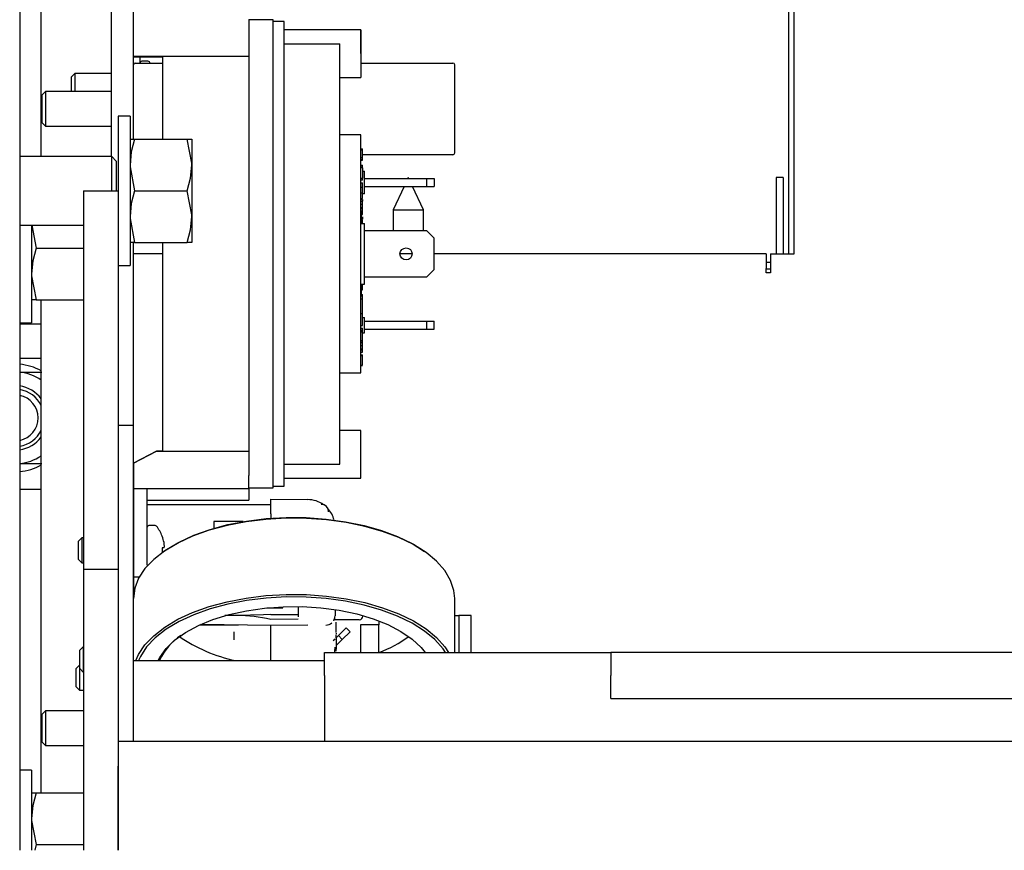
# Model space of a CAD drawing. Units: inches. Extents: x 0.7 to 15.7, y 0.9 to 10.4.
# Drawn here: x 8.8 to 9, y 1.7 to 1.9 of the extents above; entities that cross this region are included whole.
import ezdxf

# ---------------------------------------------------------------- set-up
doc = ezdxf.new("R2010")
doc.units = ezdxf.units.IN
doc.header["$MEASUREMENT"] = 0

msp = doc.modelspace()

# ---------------------------------------------------------------- linework, layer by layer
at = {"color": 7, "linetype": 'Continuous', "lineweight": 25}
for p, q in [((8.771965516504675, 2.29356775775703), (8.771965516504675, 1.668567757757031)), ((8.947798849838009, 1.803984424423701), (8.947798849838009, 1.934192757757031)), ((8.776856123330926, 1.826119841090366), (8.776856123330926, 1.916837822658269)), ((8.946543623330928, 1.803984424423701), (8.946543623330928, 1.896276091090367)), ((8.792798849838007, 1.826119841090363), (8.792798849838007, 1.869192757757028)), ((8.797782183171343, 1.830026091090363), (8.797782183171343, 1.869192757757028)), ((8.797798849838005, 1.8487757209449), (8.797798849838005, 1.857225362466085)), ((8.82400718317134, 1.857225362466087), (8.82400718317134, 1.854308563011515)), ((8.829507183171335, 1.8571094244237), (8.82400718317134, 1.8571094244237)), ((8.829507183171337, 1.7508594244237), (8.829507183171337, 1.8571094244237)), ((8.832007183171338, 1.856755257757033), (8.829507183171339, 1.856755257757033)), ((8.832007183171338, 1.751213591090367), (8.832007183171338, 1.856755257757033)), ((8.82400718317134, 1.854308563011515), (8.82400718317134, 1.753660285835888)), ((8.84938218317134, 1.854880257757034), (8.832007183171338, 1.854880257757034)), ((8.84938218317134, 1.849463591090367), (8.84938218317134, 1.854880257757034)), ((8.84938218317134, 1.854880257757034), (8.84938218317134, 1.8440469244237)), ((8.832007183171338, 1.851687761765279), (8.844632183171338, 1.851687761765279)), ((8.844632183171338, 1.75628108708212), (8.844632183171338, 1.851687761765279)), ((8.804382183171342, 1.848775720944897), (8.797798849838005, 1.8487757209449)), ((8.797798849838008, 1.846901091090362), (8.797798849838008, 1.848736422361721)), ((8.797798849838005, 1.848736422361719), (8.804382183171338, 1.848736422361721)), ((8.799257183171342, 1.848736422361721), (8.799257183171342, 1.847317757757027)), ((8.804382183171342, 1.848775720944897), (8.804382183171342, 1.830026091090363)), ((8.82400718317134, 1.848775720944897), (8.804382183171342, 1.848775720944897)), ((8.797798849838008, 1.830026091090364), (8.797798849838008, 1.846901091090362)), ((8.798215516504674, 1.847317757757029), (8.804382183171342, 1.847317757757029)), ((8.801084757599778, 1.84773442442371), (8.799661349838008, 1.84773442442371)), ((8.84938218317134, 1.847317757757029), (8.870298849806831, 1.847317757757029)), ((8.870715516504676, 1.826901091090362), (8.870715516504676, 1.846901091090362)), ((8.784477911104725, 1.844967757757044), (8.783632183171342, 1.84412202982366)), ((8.783632183171342, 1.84412202982366), (8.783632183171342, 1.840838591090362)), ((8.792798849838007, 1.844967757757044), (8.784477911104725, 1.844967757757044)), ((8.784477911104725, 1.844967757757044), (8.784477911104725, 1.840838591090362)), ((8.797798849838008, 1.844967757757044), (8.797782183171343, 1.844967757757044)), ((8.844632183171338, 1.8440469244237), (8.84938218317134, 1.8440469244237)), ((8.777811244438059, 1.840838591090362), (8.776965516504676, 1.839992863156979)), ((8.776965516504676, 1.839992863156979), (8.776965516504676, 1.833809319023745)), ((8.792798849838007, 1.840838591090362), (8.777811244438059, 1.840838591090362)), ((8.777811244438059, 1.840838591090362), (8.777811244438059, 1.832963591090362)), ((8.797798849838008, 1.840838591090362), (8.797782183171343, 1.840838591090362)), ((8.797013433171342, 1.835224007757029), (8.79430509983801, 1.835224007757029)), ((8.79430509983801, 1.835224007757029), (8.79430509983801, 1.818307341090362)), ((8.797013433171342, 1.835224007757029), (8.797013433171342, 1.818307341090362)), ((8.776965516504676, 1.833809319023745), (8.777811244438059, 1.832963591090362)), ((8.777811244438059, 1.832963591090362), (8.792798849838007, 1.832963591090362)), ((8.797782183171343, 1.832963591090362), (8.797798849838008, 1.832963591090362)), ((8.84938218317134, 1.831005257757033), (8.844632183171338, 1.831005257757035)), ((8.84938218317134, 1.776963591090367), (8.84938218317134, 1.831005257757033)), ((8.797013433171342, 1.830026091090362), (8.798060109704275, 1.830026091090362)), ((8.798060109704275, 1.830026091090362), (8.810008423305074, 1.830026091090362)), ((8.810008423305074, 1.830026091090362), (8.81105509983801, 1.830026091090362)), ((8.81105509983801, 1.830026091090362), (8.81105509983801, 1.824166716090362)), ((8.84938218317134, 1.827881454624681), (8.849798849838006, 1.827881454624679)), ((8.84938218317134, 1.827873350896867), (8.849798849838006, 1.827873350896867)), ((8.84938218317134, 1.827646446518047), (8.849798849838006, 1.827646446518047)), ((8.849798849838006, 1.827646446518047), (8.849798849838006, 1.827873350896867)), ((8.849798849838006, 1.827532994328638), (8.849798849838006, 1.827828780393883)), ((8.849798849838004, 1.827115652346171), (8.849798849838006, 1.827646446518047)), ((8.849798849838006, 1.826485587508562), (8.849798849838004, 1.827115652346171)), ((8.849798849838006, 1.826353901931573), (8.849798849838006, 1.826485587508562)), ((8.849798849838006, 1.825964922996455), (8.849798849838006, 1.826353901931573)), ((8.870298849838008, 1.826484424423695), (8.849923811929276, 1.826484424423695)), ((8.792861349838008, 1.826119841090362), (8.771965516504675, 1.826119841090362)), ((8.793903016504675, 1.825078174423695), (8.792861349838008, 1.826119841090362)), ((8.792861349838008, 1.81832107743789), (8.792861349838008, 1.826119841090362)), ((8.793903016504675, 1.825078174423695), (8.793903016504675, 1.81832107743789)), ((8.81105509983801, 1.824166716090362), (8.81105509983801, 1.812447966090362)), ((8.84938218317134, 1.825843367079231), (8.849798849838006, 1.825843367079231)), ((8.849382183171338, 1.825446284416301), (8.849798849838006, 1.825446284416302)), ((8.84938218317134, 1.825284209860005), (8.849798849838006, 1.825284209860004)), ((8.84938218317134, 1.825276106132189), (8.849798849838006, 1.825276106132189)), ((8.849382183171336, 1.824159520943275), (8.849798849838004, 1.824159520943274)), ((8.849798849838006, 1.825896041310029), (8.849798849838006, 1.825964922996455)), ((8.849798849838006, 1.825446284416302), (8.849798849838006, 1.825843367079231)), ((8.849798849838006, 1.825284209860004), (8.849798849838006, 1.825446284416302)), ((8.849798849838006, 1.825328780362986), (8.849798849838006, 1.825446284416302)), ((8.849798849838002, 1.823775820651345), (8.849798849838004, 1.824159520943274)), ((8.849798849838002, 1.823775837055545), (8.849798849838004, 1.824159520943274)), ((8.84938218317134, 1.823757166669599), (8.849798849838006, 1.823757166669599)), ((8.84938218317134, 1.823712596166617), (8.849798849838006, 1.823712596166617)), ((8.849798849838006, 1.823512028903197), (8.84938218317134, 1.823512028903197)), ((8.849798849838006, 1.823512028903197), (8.849798849838006, 1.823712596166617)), ((8.849798849838006, 1.823512028903197), (8.849798849838006, 1.822464622083121)), ((8.849798849838006, 1.822755257757033), (8.850215516504672, 1.822755257757035)), ((8.849798849838006, 1.822464622083121), (8.849798849838006, 1.821411137467185)), ((8.850215516504672, 1.817588591090367), (8.850215516504672, 1.822755257757035)), ((8.84938218317134, 1.821212596135719), (8.849798849838006, 1.821212596135719)), ((8.84938218317134, 1.821168025632737), (8.849798849838006, 1.821168025632738)), ((8.849798849838006, 1.820708683447945), (8.84938218317134, 1.820708683447945)), ((8.84938218317134, 1.820104280403265), (8.849798849838006, 1.820104280403265)), ((8.849798849838006, 1.821411137467185), (8.849798849838006, 1.821212596135719)), ((8.849798849838006, 1.820708683447945), (8.849798849838006, 1.821088591090368)), ((8.849798849838004, 1.819148715813071), (8.849798849838006, 1.820104280403265)), ((8.850215516504672, 1.821088591090368), (8.86438218317134, 1.821088591090366)), ((8.864382183171337, 1.819255257757034), (8.86438218317134, 1.821088591090366)), ((8.86438218317134, 1.821088591090366), (8.866048849838004, 1.821088591090366)), ((8.866048849838004, 1.821088591090366), (8.866048849838004, 1.819255257757034)), ((8.94525195666426, 1.821338591090367), (8.943689456664261, 1.821338591090367)), ((8.943689456664261, 1.821338591090367), (8.943689456664261, 1.803984424423701)), ((8.94525195666426, 1.821338591090367), (8.94525195666426, 1.803984424423701)), ((8.786471766504675, 1.81832107743789), (8.79430509983801, 1.81832107743789)), ((8.786471766504675, 1.81832107743789), (8.786471766504675, 1.73238357743789)), ((8.79430509983801, 1.81832107743789), (8.79430509983801, 1.73238357743789)), ((8.797013433171342, 1.818307341090362), (8.797013433171342, 1.801390674423695)), ((8.798060109704275, 1.818307341090362), (8.810008423305074, 1.818307341090362)), ((8.84938218317134, 1.819148715813071), (8.849798849838004, 1.819148715813071)), ((8.84938218317134, 1.817818353804108), (8.849798849838002, 1.81781835380411)), ((8.849798849838002, 1.81781835380411), (8.849798849838006, 1.819148715813073)), ((8.849798849838002, 1.816535263541658), (8.849798849838002, 1.81781835380411)), ((8.850215516504672, 1.817588591090367), (8.849798849838002, 1.817588591090367)), ((8.850215516504672, 1.819255257757036), (8.864382183171337, 1.819255257757034)), ((8.85921798237644, 1.819255257757037), (8.856772789997594, 1.81401152577862)), ((8.863606123330927, 1.81401152577862), (8.86116093095208, 1.819255257757036)), ((8.864382183171337, 1.819255257757034), (8.866048849838004, 1.819255257757034)), ((8.84938218317134, 1.816535263541658), (8.849798849838002, 1.816535263541658)), ((8.849382183171338, 1.816359241388974), (8.849798849838006, 1.816359241388974)), ((8.849382183171336, 1.815940719960352), (8.849798849838006, 1.81594071996035)), ((8.84938218317134, 1.815254604355459), (8.849798849838006, 1.815254604355459)), ((8.849798849838006, 1.816359241388974), (8.849798849838006, 1.81594071996035)), ((8.849798849838002, 1.815254604355459), (8.849798849838006, 1.81594071996035)), ((8.849798849838006, 1.814525268869945), (8.849798849838006, 1.815254604355459)), ((8.84938218317134, 1.814525268869945), (8.849798849838006, 1.814525268869945)), ((8.84938218317134, 1.81429026076906), (8.849798849838006, 1.814290260769057)), ((8.84938218317134, 1.813739207291115), (8.849798849838006, 1.813739207291116)), ((8.849590516504673, 1.81084870636708), (8.849590516504673, 1.813761543226988)), ((8.849590516504673, 1.812997091588468), (8.849798849838006, 1.812997091588468)), ((8.849590516504673, 1.812980884133234), (8.849798849838006, 1.812980884133234)), ((8.849590516504673, 1.812899846857066), (8.849798849838006, 1.812899846857066)), ((8.849798849838006, 1.814290260769057), (8.849798849838006, 1.814525268869945)), ((8.849798849838006, 1.813739207291116), (8.849798849838006, 1.814290260769057)), ((8.849798849838006, 1.812997091588468), (8.849798849838006, 1.813702589619685)), ((8.849798849838006, 1.812899846857066), (8.849798849838006, 1.812980884133234)), ((8.856772789997594, 1.81401152577862), (8.856772789997594, 1.809192757757036)), ((8.856772789997594, 1.81401152577862), (8.863606123330927, 1.81401152577862)), ((8.863606123330927, 1.809192757757035), (8.863606123330927, 1.81401152577862)), ((8.81105509983801, 1.812447966090362), (8.81105509983801, 1.806588591090362)), ((8.84938218317134, 1.810859424423701), (8.850215516504669, 1.810859424423702)), ((8.849590516504673, 1.811730575104313), (8.849798849838006, 1.811730575104315)), ((8.849798849838006, 1.811727873861775), (8.849590516504671, 1.811727873861775)), ((8.849798849838006, 1.812439062981856), (8.849798849838004, 1.81185829581043)), ((8.849798849838006, 1.810859424385506), (8.849798849838006, 1.811727873861775)), ((8.850215516504672, 1.7971094244237), (8.850215516504669, 1.810859424423702)), ((8.771965516504675, 1.810494841090362), (8.786471766504675, 1.810494841090362)), ((8.774673849838008, 1.810494841090364), (8.774673849838008, 1.805286507757029)), ((8.774724383790286, 1.810494841090364), (8.775720526370941, 1.805286507757029)), ((8.864382183171337, 1.809192757757033), (8.850215516504669, 1.809192757757034)), ((8.866048849838005, 1.807526091090368), (8.864382183171337, 1.809192757757033)), ((8.798060109704275, 1.806588591090362), (8.797013433171342, 1.806588591090362)), ((8.797782183171343, 1.765026091090362), (8.797782183171343, 1.806588591090363)), ((8.798060109704275, 1.806588591090362), (8.810008423305074, 1.806588591090362)), ((8.804382183171342, 1.806588591090363), (8.804382183171338, 1.759193127902503)), ((8.81105509983801, 1.806588591090362), (8.810008423305074, 1.806588591090362)), ((8.866048849838004, 1.800442757757037), (8.866048849838005, 1.807526091090368)), ((8.774673849838008, 1.805286507757029), (8.774673849838008, 1.788369841090362)), ((8.775720526370941, 1.805286507757029), (8.786471766504675, 1.805286507757029)), ((8.804382183171342, 1.803984424423701), (8.797782183171343, 1.803984424423701)), ((8.861048849838006, 1.803984424423701), (8.858298849838008, 1.803984424423701)), ((8.941439456664261, 1.803984424423701), (8.866048849838005, 1.803984424423701)), ((8.941439456664261, 1.803984424423701), (8.941439456664261, 1.800692757757035)), ((8.94243945666426, 1.803984424423701), (8.94243945666426, 1.799692757757035)), ((8.94243945666426, 1.803984424423701), (8.947798849838009, 1.803984424423701)), ((8.942397789997592, 1.802067757757033), (8.94143945666426, 1.802067757757033)), ((8.942397789997594, 1.803359424423701), (8.942397789997594, 1.802067757757034)), ((8.94243945666426, 1.803359424423701), (8.942397789997594, 1.803359424423701)), ((8.942397789997592, 1.802067757757033), (8.94243945666426, 1.802068429974965)), ((8.79430509983801, 1.801390674423695), (8.797013433171342, 1.801390674423695)), ((8.864382183171337, 1.798776091090367), (8.866048849838004, 1.800442757757037)), ((8.941439456664261, 1.799692757757035), (8.941439456664261, 1.800692757757035)), ((8.942397789997592, 1.800505257757033), (8.941439456664261, 1.800505257757033)), ((8.94243945666426, 1.799692757757035), (8.941439456664261, 1.799692757757035)), ((8.84938218317134, 1.7971094244237), (8.850215516504672, 1.7971094244237)), ((8.849798849838006, 1.795808776113228), (8.849798849838006, 1.797109424427519)), ((8.850215516504672, 1.798776091090367), (8.864382183171337, 1.798776091090367)), ((8.849590516504673, 1.794501970227692), (8.849590516504673, 1.797016231557649)), ((8.849590516504675, 1.795808776113228), (8.849798849838006, 1.795808776113228)), ((8.849590516504671, 1.795806750181276), (8.849798849838006, 1.795806750181276)), ((8.775720526370941, 1.793567757757029), (8.774673849838008, 1.793567757757029)), ((8.775720526370941, 1.793567757757029), (8.786471766504675, 1.793567757757029)), ((8.776856123330926, 1.681588591090363), (8.776856123330926, 1.79356775775703)), ((8.84938218317134, 1.794501970227686), (8.849798849838006, 1.794501970227687)), ((8.849382183171336, 1.793805049635611), (8.849798849838006, 1.793805049635608)), ((8.849590516504673, 1.794732025604952), (8.849798849838006, 1.794732025604951)), ((8.849798849838002, 1.794515217886592), (8.849798849838006, 1.794732025604951)), ((8.849798849838006, 1.793805049635608), (8.849798849838006, 1.794501970227687)), ((8.849798849838006, 1.792812342978285), (8.849798849838006, 1.793805049635608)), ((8.849798849838004, 1.792985641462949), (8.849798849838004, 1.793032345760277)), ((8.849798849838006, 1.790360965314277), (8.849798849838006, 1.792812342978285)), ((8.849798849838006, 1.789774471836408), (8.849798849838006, 1.791793650723106)), ((8.771965516504675, 1.788369841090362), (8.774673849838008, 1.788369841090362)), ((8.849798849838006, 1.790360965314277), (8.84938218317134, 1.790360965314274)), ((8.849798849838006, 1.789774471836408), (8.849798849838006, 1.790034791323333)), ((8.849798849838006, 1.78775866950303), (8.849798849838006, 1.789774471836408)), ((8.849798849838004, 1.789546924423701), (8.850215516504672, 1.789546924423699)), ((8.850215516504672, 1.7860469244237), (8.850215516504672, 1.789546924423699)), ((8.850215516504672, 1.788713591090366), (8.86438218317134, 1.788713591090366)), ((8.864382183171337, 1.786880257757033), (8.86438218317134, 1.788713591090366)), ((8.86438218317134, 1.788713591090366), (8.866048849838004, 1.788713591090366)), ((8.866048849838004, 1.786880257757033), (8.866048849838004, 1.788713591090366)), ((8.776856123330926, 1.78803670243789), (8.771965516504675, 1.78803670243789)), ((8.849382183171338, 1.78775866950303), (8.849798849838006, 1.78775866950303)), ((8.84938218317134, 1.78715426645835), (8.849798849838002, 1.78715426645835)), ((8.84938218317134, 1.786695350003563), (8.849798849838006, 1.786695350003564)), ((8.84938218317134, 1.786608910242317), (8.849798849838006, 1.786608910242317)), ((8.84938218317134, 1.786268553682412), (8.849798849838002, 1.786268553682412)), ((8.849798849838006, 1.786731503246132), (8.849798849838002, 1.78715426645835)), ((8.849798849838006, 1.786608910242317), (8.849798849838006, 1.786695350003564)), ((8.849798849838002, 1.786268553682412), (8.849798849838006, 1.786608910242317)), ((8.849798849838004, 1.785379844887101), (8.849798849838002, 1.786268553682412)), ((8.849798849838006, 1.786046924423699), (8.850215516504672, 1.7860469244237)), ((8.850215516504669, 1.786880257757033), (8.864382183171337, 1.786880257757033)), ((8.864382183171337, 1.786880257757033), (8.866048849838004, 1.786880257757033)), ((8.84938218317134, 1.784318256569299), (8.849798849838002, 1.784318256569299)), ((8.849382183171338, 1.784302049114065), (8.849798849838006, 1.784302049114064)), ((8.849382183171336, 1.784221011837896), (8.849798849838002, 1.784221011837896)), ((8.84938218317134, 1.783885439093954), (8.849798849838006, 1.783885439093954)), ((8.849798849838002, 1.784318256569299), (8.849798849838004, 1.785379844887101)), ((8.849798849838002, 1.784221011837896), (8.849798849838006, 1.784302049114064)), ((8.849798849838004, 1.783885439093954), (8.849798849838004, 1.784221011837896)), ((8.849798849838006, 1.783199323489063), (8.849798849838006, 1.783885439093954)), ((8.84938218317134, 1.783199323489063), (8.849798849838006, 1.783199323489063)), ((8.84938218317134, 1.782469988003551), (8.849798849838004, 1.782469988003551)), ((8.84938218317134, 1.782234979902663), (8.849798849838006, 1.782234979902663)), ((8.84938218317134, 1.781683926424721), (8.849798849838006, 1.781683926424719)), ((8.849798849838004, 1.782469988003551), (8.849798849838006, 1.783199323489063)), ((8.849798849838006, 1.782234979902663), (8.849798849838004, 1.782469988003551)), ((8.849798849838006, 1.781683926424719), (8.849798849838006, 1.782234979902663)), ((8.776856123330926, 1.78022420243789), (8.771965516504675, 1.78022420243789)), ((8.84938218317134, 1.781069304290448), (8.849798849838006, 1.781069304290448)), ((8.84938218317134, 1.780923437193346), (8.849798849838006, 1.780923437193346)), ((8.849798849838006, 1.781017772883124), (8.849798849838006, 1.781069304290448)), ((8.849798849838002, 1.779718683020982), (8.849798849838006, 1.780923437193346)), ((8.849798849838002, 1.778700314583802), (8.849798849838002, 1.779718683020982)), ((8.771965516504675, 1.777166910771224), (8.7769712484754, 1.777166910771224)), ((8.849382183171338, 1.7787003145838), (8.849798849838002, 1.778700314583802)), ((8.84938218317134, 1.778619277307633), (8.849798849838006, 1.778619277307633)), ((8.849798849838006, 1.778619277307633), (8.849798849838006, 1.778641670422109)), ((8.844632183171338, 1.776963591090367), (8.84938218317134, 1.776963591090367)), ((8.797782183171343, 1.765026091090362), (8.79430509983801, 1.765026091090362)), ((8.797782183171343, 1.69332107743789), (8.797782183171343, 1.765026091090362)), ((8.84938218317134, 1.763921924423699), (8.844632183171338, 1.763921924423699)), ((8.84938218317134, 1.753088591090366), (8.84938218317134, 1.763921924423699)), ((8.797798849837665, 1.756476694791095), (8.803007183172019, 1.759232426484948)), ((8.803007183171678, 1.75919312790177), (8.797798849837665, 1.756439673929707)), ((8.803007183172019, 1.759232426484948), (8.804382183171338, 1.759232426485682)), ((8.804382183171338, 1.759193127902503), (8.803007183171678, 1.75919312790177)), ((8.804382183171338, 1.759193127902503), (8.82400718317134, 1.759193127902503)), ((8.7769712484754, 1.75633357743789), (8.771965516504675, 1.75633357743789)), ((8.797798849837665, 1.756439673929707), (8.797798849838003, 1.750743486381316)), ((8.832007183171338, 1.75628108708212), (8.844632183171338, 1.75628108708212)), ((8.82400718317134, 1.750743486381314), (8.82400718317134, 1.753660285835888)), ((8.832007183171338, 1.753088591090366), (8.84938218317134, 1.753088591090366)), ((8.776856123330926, 1.750500244104557), (8.771965516504675, 1.750500244104557)), ((8.797798849838003, 1.750743486381316), (8.800882183171339, 1.750743486381314)), ((8.797798849838003, 1.750743486381316), (8.797798849838005, 1.733278079109771)), ((8.800882183171339, 1.73327807910977), (8.800882183171339, 1.750743486381314)), ((8.800882183171339, 1.750743486381314), (8.82400718317134, 1.750743486381314)), ((8.82400718317134, 1.7508594244237), (8.829507183171335, 1.7508594244237)), ((8.82400718317134, 1.750743486381314), (8.82400718317134, 1.748088591090367)), ((8.829507183171339, 1.751213591090367), (8.832007183171338, 1.751213591090367)), ((8.800882183171339, 1.748088591090367), (8.82400718317134, 1.748088591090367)), ((8.828965516504676, 1.748278357912311), (8.837353390684873, 1.748205158043294)), ((8.828965516504676, 1.744945151502097), (8.828965516504676, 1.748278357912311)), ((8.800882183171339, 1.747109424423695), (8.828965516504676, 1.747109424423695)), ((8.828965516504676, 1.744945151502097), (8.828965516504676, 1.74395606584976)), ((8.802709757599779, 1.742317757757034), (8.801286349838009, 1.742317757757034)), ((8.82272028823114, 1.743203174423695), (8.816048849838008, 1.743203174423695)), ((8.816048849838008, 1.743203174423695), (8.816048849838008, 1.741682518500326)), ((8.786102911104726, 1.739551091090367), (8.785257183171343, 1.738705363156984)), ((8.786471766504675, 1.739551091090367), (8.786102911104726, 1.739551091090367)), ((8.786102911104726, 1.739551091090367), (8.786102911104726, 1.7338344244237)), ((8.797798849838005, 1.739551091090367), (8.797782183171343, 1.739551091090367)), ((8.80431054302346, 1.739927865665399), (8.80431054302346, 1.739884209868153)), ((8.785257183171343, 1.738705363156984), (8.785257183171343, 1.734680152357083)), ((8.804730563834386, 1.737259180756232), (8.80431054302346, 1.737222433696831)), ((8.80431054302346, 1.737222433696831), (8.80431054302346, 1.736163081817236)), ((8.804738782349485, 1.738397345400377), (8.804730563834386, 1.738441678884444)), ((8.804730563834386, 1.737259180756232), (8.804738782349485, 1.737268746710516)), ((8.785257183171343, 1.734680152357083), (8.786102911104726, 1.7338344244237)), ((8.786102911104726, 1.7338344244237), (8.786471766504675, 1.7338344244237)), ((8.786471766504675, 1.73238357743789), (8.79430509983801, 1.73238357743789)), ((8.786471766504675, 1.73238357743789), (8.786471766504675, 1.668567757757031)), ((8.79430509983801, 1.73238357743789), (8.79430509983801, 1.668567757757031)), ((8.797782183171343, 1.7338344244237), (8.797798849838005, 1.7338344244237)), ((8.797798849838005, 1.733278079109771), (8.797798849838005, 1.730692757757034)), ((8.797798849838005, 1.730692757757034), (8.79915357608538, 1.730692757757034)), ((8.797798849838008, 1.730692757757034), (8.797798849838008, 1.72576967846154)), ((8.797798849838008, 1.711635674666285), (8.797798849838008, 1.72576967846154)), ((8.870715516504676, 1.713487132878325), (8.870715516504676, 1.72576967846154)), ((8.828103648262807, 1.723619841090362), (8.831673849838008, 1.723619841090362)), ((8.831673849838008, 1.723619841090362), (8.831673849838008, 1.723868885445879)), ((8.835215278523826, 1.723914411194044), (8.835215278523775, 1.722140769922939)), ((8.828965516504672, 1.722086228792733), (8.835215310025722, 1.722140769922939)), ((8.835215278523775, 1.722140769922939), (8.835200099074205, 1.722140769922939)), ((8.835215310025722, 1.722140769922939), (8.835215278523775, 1.722140769922939)), ((8.843548849838008, 1.723224728850055), (8.843548849838008, 1.721778822779101)), ((8.870715516504676, 1.721901091090362), (8.871631068779635, 1.721901091090362)), ((8.871631068779635, 1.721901091090361), (8.871631068779635, 1.713487132878326)), ((8.874422735446302, 1.721901091090361), (8.871631068779635, 1.721901091090361)), ((8.874422735446302, 1.713487132878326), (8.874422735446302, 1.721901091090361)), ((8.821674405158369, 1.719713591090362), (8.812758563039306, 1.719713591090362)), ((8.828965516504676, 1.719586324268413), (8.813087370432529, 1.719863478339042)), ((8.835214238612895, 1.721029595352281), (8.828965516504676, 1.720975063580582)), ((8.837353390684873, 1.719659524137429), (8.828965516504676, 1.719586324268413)), ((8.828965516504661, 1.711635674666286), (8.828965516504661, 1.719586324268414)), ((8.849048849838008, 1.720921924423695), (8.843364464367646, 1.720921924423695)), ((8.843798849838008, 1.718539408385379), (8.843798849838008, 1.720334967363877)), ((8.844313866075224, 1.717308874280545), (8.84608163302819, 1.719076641233512)), ((8.84608163302819, 1.719076641233512), (8.846965516504673, 1.718192757757028)), ((8.849297735446303, 1.719796924423695), (8.849297735446303, 1.713487132878326)), ((8.85346440211297, 1.719796924423695), (8.849297735446303, 1.719796924423695)), ((8.85346440211297, 1.720676619822014), (8.85346440211297, 1.719796924423695)), ((8.85346440211297, 1.71354222902538), (8.85346440211297, 1.719796924423695)), ((8.820632183171378, 1.716395240454339), (8.820632183171364, 1.718187387212242)), ((8.843798849838008, 1.718016025661694), (8.843798849838008, 1.718539408385379)), ((8.843798849838008, 1.718016042065894), (8.843798849838008, 1.718539408385379)), ((8.843798849838008, 1.717893733659464), (8.843798849838008, 1.717652394390206)), ((8.843798849838008, 1.716825357591088), (8.843798849838008, 1.717530102387976)), ((8.843798849838008, 1.716825357591088), (8.843798849838008, 1.717530085983776)), ((8.844313866075224, 1.717308874280545), (8.843798849838008, 1.71679385804333)), ((8.843798849838008, 1.716825357591088), (8.843798849838008, 1.716584018321829)), ((8.845197749551707, 1.716424990804062), (8.844313866075224, 1.717308874280545)), ((8.846965516504673, 1.718192757757028), (8.845197749551707, 1.716424990804062)), ((8.786352911104725, 1.714759424423695), (8.785507183171342, 1.713913696490312)), ((8.786471766504675, 1.714759424423695), (8.786352911104725, 1.714759424423695)), ((8.786352911104725, 1.714759424423695), (8.786352911104725, 1.709042757757028)), ((8.797798849838008, 1.714759424423695), (8.797782183171343, 1.714759424423695)), ((8.843548849838008, 1.71654385804333), (8.843163939092097, 1.716158947297419)), ((8.843548849838008, 1.714664992502329), (8.843548849838008, 1.714664813446124)), ((8.843798849838008, 1.716584018321829), (8.843798849838008, 1.714244117995444)), ((8.843799387908417, 1.715057477056287), (8.84404782256858, 1.715275063820935)), ((8.845197749551707, 1.716424990804062), (8.84404782256858, 1.715275063820935)), ((8.785507183171342, 1.713913696490312), (8.785507183171342, 1.709888485690412)), ((8.84113218317133, 1.713487132878324), (8.90613218317134, 1.713487132878324)), ((8.84113218317133, 1.70827879954499), (8.84113218317133, 1.713487132878324)), ((8.843798849838008, 1.714244117995444), (8.843548849838008, 1.714260499477114)), ((8.843798849838008, 1.714224687837499), (8.843548849838008, 1.714189552628823)), ((8.843798849838008, 1.714244117995444), (8.843798849838008, 1.714224687837499)), ((8.843798849838008, 1.713816924304735), (8.843798849838008, 1.71417157546069)), ((8.843798849838008, 1.713816924304735), (8.843798849838008, 1.714171559056491)), ((8.90613218317134, 1.713487132878324), (8.90613218317134, 1.70827879954499)), ((9.01654884983801, 1.713487132878324), (8.90613218317134, 1.713487132878324)), ((8.785507183171342, 1.710622029823645), (8.78467384983801, 1.709788696490312)), ((8.797798849838006, 1.711635674666284), (8.84113218317133, 1.711635674666284)), ((8.797798849838006, 1.708278799544988), (8.797798849838006, 1.711635674666284)), ((8.78467384983801, 1.709788696490312), (8.78467384983801, 1.705763485690412)), ((8.785507183171342, 1.709888485690412), (8.786352911104725, 1.709042757757028)), ((8.785519577771392, 1.709876091090363), (8.785519577771392, 1.704917757757028)), ((8.786352911104725, 1.709042757757028), (8.786471766504675, 1.709042757757028)), ((8.797782183171343, 1.709042757757028), (8.797798849838008, 1.709042757757028)), ((8.797798849838006, 1.69332107743789), (8.797798849838006, 1.708278799544988)), ((8.84113218317133, 1.70827879954499), (8.84113218317133, 1.69332107743789)), ((8.90613218317134, 1.703070466211657), (8.90613218317134, 1.70827879954499)), ((8.78467384983801, 1.705763485690412), (8.785519577771392, 1.704917757757028)), ((8.785519577771392, 1.704917757757028), (8.786471766504675, 1.704917757757028)), ((8.797782183171343, 1.704917757757028), (8.797798849838008, 1.704917757757028)), ((8.90613218317134, 1.703070466211657), (9.01654884983801, 1.703070466211657)), ((8.777811244438059, 1.700213591090362), (8.776965516504676, 1.699367863156979)), ((8.776965516504676, 1.699367863156979), (8.776965516504676, 1.693184319023745)), ((8.786471766504675, 1.700213591090362), (8.777811244438059, 1.700213591090362)), ((8.777811244438059, 1.700213591090362), (8.777811244438059, 1.692338591090362)), ((8.797798849838008, 1.700213591090362), (8.797782183171343, 1.700213591090362)), ((8.776965516504676, 1.693184319023745), (8.777811244438059, 1.692338591090362)), ((8.777811244438059, 1.692338591090362), (8.786471766504675, 1.692338591090362)), ((8.79430509983801, 1.69332107743789), (9.148471766504676, 1.69332107743789)), ((8.79430509983801, 1.668567757757031), (8.79430509983801, 1.687643994104557)), ((8.774673849838008, 1.686786507757029), (8.771965516504675, 1.686786507757029)), ((8.774673849838008, 1.686786507757029), (8.774673849838008, 1.669869841090362)), ((8.774673849838008, 1.681588591090362), (8.775720526370941, 1.681588591090362)), ((8.775720526370941, 1.681588591090362), (8.786471766504675, 1.681588591090362)), ((8.774673849838008, 1.669869841090362), (8.774673849838008, 1.668567757757034)), ((8.775720526370941, 1.669869841090362), (8.775376079267454, 1.668567757757034)), ((8.775720526370941, 1.669869841090362), (8.786471766504675, 1.669869841090362))]:
    msp.add_line(p, q, dxfattribs=at)
at = {"color": 7, "linetype": 'Continuous', "lineweight": 25, "flags": 128}
for points in [[(8.801601367146782, 1.847317757757029), (8.801597683083045, 1.847322805508197), (8.801402199443844, 1.847580420444271)], [(8.798060109704275, 1.830026091090362), (8.797300715038483, 1.827155417690193), (8.797013433171342, 1.824166716090362)], [(8.81105509983801, 1.824166716090362), (8.811049401300657, 1.824583335706798), (8.810008423305074, 1.830026091090362)], [(8.797013433171342, 1.824166716090362), (8.797019131708693, 1.823750096473926), (8.798060109704275, 1.818307341090362)], [(8.810008423305074, 1.818307341090362), (8.810767817970868, 1.821178014490531), (8.81105509983801, 1.824166716090362)], [(8.860306033578796, 1.821088591090369), (8.86018945666426, 1.821338591090361), (8.860072879749726, 1.821088591090369)], [(8.798060109704275, 1.818307341090362), (8.797300715038483, 1.815436667690193), (8.797013433171342, 1.812447966090362)], [(8.81105509983801, 1.812447966090362), (8.811049401300657, 1.812864585706798), (8.810008423305074, 1.818307341090362)], [(8.797013433171342, 1.812447966090362), (8.797019131708693, 1.812031346473926), (8.798060109704275, 1.806588591090362)], [(8.810008423305074, 1.806588591090362), (8.810767817970868, 1.809459264490531), (8.81105509983801, 1.812447966090362)], [(8.775720526370941, 1.805286507757029), (8.77496113170515, 1.80241583435686), (8.774673849838008, 1.799427132757029)], [(8.774673849838008, 1.799427132757029), (8.77467954837536, 1.799010513140592), (8.775720526370941, 1.793567757757029)], [(8.870715516504676, 1.72576967846154), (8.870534176519179, 1.727585568263079), (8.869784128731027, 1.729863765925297), (8.868464154418653, 1.732076285860333), (8.866595428731232, 1.734187634620144), (8.864207929937903, 1.736163941753974), (8.86133995851363, 1.737973503161235), (8.858037522719455, 1.739587289691605), (8.854353600533756, 1.740979412833317), (8.850347289774646, 1.742127540019051), (8.846082860047346, 1.743013252887023), (8.841628721725279, 1.743622342750045), (8.83705632850457, 1.74394503853258), (8.832439031137291, 1.743976163519243), (8.827850900731962, 1.743715218400138), (8.823365540498015, 1.743166389280837), (8.819054904996353, 1.742338480528487), (8.814988145837678, 1.741244773531347), (8.811230502345987, 1.739902813637534), (8.80784225498336, 1.738334128690938), (8.804877758325233, 1.736563883679576), (8.802384569099322, 1.734620477036536), (8.800402683276218, 1.732535085069709), (8.798963894450349, 1.730341161828595), (8.798091283804231, 1.728073902431364), (8.797798849838008, 1.72576967846154), (8.797798849838008, 1.72576967846154)], [(8.870715516504676, 1.72576967846154), (8.870534176519179, 1.727585568263079), (8.869784128731027, 1.729863765925297), (8.868464154418653, 1.732076285860333), (8.866595428731232, 1.734187634620144), (8.864207929937903, 1.736163941753974), (8.86133995851363, 1.737973503161235), (8.858037522719455, 1.739587289691605), (8.854353600533756, 1.740979412833317), (8.850347289774646, 1.742127540019051), (8.846082860047346, 1.743013252887023), (8.841628721725279, 1.743622342750045), (8.83705632850457, 1.74394503853258), (8.832439031137291, 1.743976163519243), (8.827850900731962, 1.743715218400138), (8.823365540498015, 1.743166389280837), (8.819054904996353, 1.742338480528487), (8.814988145837678, 1.741244773531347), (8.811230502345987, 1.739902813637534), (8.80784225498336, 1.738334128690938), (8.804877758325233, 1.736563883679576), (8.802384569099322, 1.734620477036536), (8.800402683276218, 1.732535085069709), (8.798963894450349, 1.730341161828595), (8.798091283804231, 1.728073902431364), (8.797798849838008, 1.72576967846154), (8.797798849838008, 1.72576967846154)], [(8.804530677139157, 1.736320426393434), (8.805213523180619, 1.736801365252471), (8.808144139876937, 1.738551378892275), (8.811493664412563, 1.740102136010909), (8.815208363407205, 1.741428759220221), (8.819228645318354, 1.742509966708823), (8.823490016414281, 1.74332841364686), (8.827924115388413, 1.743870970433369), (8.832459810017681, 1.744128933322542), (8.83702433827219, 1.744098164050012), (8.841544475570377, 1.743779156219277), (8.845947709454478, 1.743177027383261), (8.850163402842037, 1.742301436948065), (8.854123927192472, 1.741166431215883), (8.857765747410333, 1.739790218052933), (8.861030441081146, 1.738194874797196), (8.863853719947327, 1.736414572493659)], [(8.804530677139157, 1.736320426393434), (8.805213523180619, 1.736801365252471), (8.808144139876937, 1.738551378892275), (8.811493664412563, 1.740102136010909), (8.815208363407205, 1.741428759220221), (8.819228645318354, 1.742509966708823), (8.823490016414281, 1.74332841364686), (8.827924115388413, 1.743870970433369), (8.832459810017681, 1.744128933322542), (8.83702433827219, 1.744098164050012), (8.841544475570377, 1.743779156219277), (8.845947709454478, 1.743177027383261), (8.850163402842037, 1.742301436948065), (8.854123927192472, 1.741166431215883), (8.857765747410333, 1.739790218052933), (8.861030441081146, 1.738194874797196), (8.863853719947327, 1.736414572493659)], [(8.7983601800746, 1.711635674666285), (8.798963894450349, 1.713020653752906), (8.800402683276218, 1.715214576994021), (8.802384569099322, 1.717299968960847), (8.804877758325233, 1.719243375603887), (8.80784225498336, 1.72101362061525), (8.811230502345987, 1.722582305561845), (8.814988145837678, 1.723924265455658), (8.819054904996353, 1.725017972452798), (8.823365540498015, 1.725845881205148), (8.827850900731962, 1.726394710324449), (8.832439031137291, 1.726655655443554), (8.83705632850457, 1.726624530456892), (8.841628721725279, 1.726301834674356), (8.846082860047346, 1.725692744811335), (8.850347289774646, 1.724807031943362), (8.854353600533756, 1.723658904757628), (8.858037522719457, 1.722266781615916), (8.86133995851363, 1.720652995085546), (8.864207929937903, 1.718843433678285), (8.866595428731232, 1.716867126544455), (8.868464154418653, 1.714755777784644), (8.869295530808497, 1.713487132878325)], [(8.7983601800746, 1.711635674666285), (8.798963894450349, 1.713020653752906), (8.800402683276218, 1.715214576994021), (8.802384569099322, 1.717299968960847), (8.804877758325233, 1.719243375603887), (8.80784225498336, 1.72101362061525), (8.811230502345987, 1.722582305561845), (8.814988145837678, 1.723924265455658), (8.819054904996353, 1.725017972452798), (8.823365540498015, 1.725845881205148), (8.827850900731962, 1.726394710324449), (8.832439031137291, 1.726655655443554), (8.83705632850457, 1.726624530456892), (8.841628721725279, 1.726301834674356), (8.846082860047346, 1.725692744811335), (8.850347289774646, 1.724807031943362), (8.854353600533756, 1.723658904757628), (8.858037522719457, 1.722266781615916), (8.86133995851363, 1.720652995085546), (8.864207929937903, 1.718843433678285), (8.866595428731232, 1.716867126544455), (8.868464154418653, 1.714755777784644), (8.869295530808497, 1.713487132878325)], [(8.868643420148794, 1.713487132878324), (8.868073217604397, 1.714322858353271), (8.866225848781976, 1.71641007741297), (8.863865635689143, 1.718363798179557), (8.861030441081146, 1.720152678885021), (8.857765747410333, 1.721748022140758), (8.854123927192472, 1.723124235303707), (8.850163402842036, 1.72425924103589), (8.845947709454476, 1.725134831471086), (8.841544475570375, 1.725736960307101), (8.837024338272188, 1.726055968137836), (8.832459810017681, 1.726086737410366), (8.827924115388411, 1.725828774521193), (8.823490016414281, 1.725286217734684), (8.819228645318352, 1.724467770796646), (8.815208363407205, 1.723386563308045), (8.811493664412563, 1.722059940098733), (8.808144139876937, 1.720509182980099), (8.805213523180619, 1.718759169340295), (8.80274882754586, 1.716837973058889), (8.800789591846447, 1.714776414143112), (8.799367246321445, 1.712607564310467), (8.798920700336451, 1.711635674666285)], [(8.868643420148794, 1.713487132878324), (8.868073217604397, 1.714322858353271), (8.866225848781976, 1.71641007741297), (8.863865635689143, 1.718363798179557), (8.861030441081146, 1.720152678885021), (8.857765747410333, 1.721748022140758), (8.854123927192472, 1.723124235303707), (8.850163402842036, 1.72425924103589), (8.845947709454476, 1.725134831471086), (8.841544475570375, 1.725736960307101), (8.837024338272188, 1.726055968137836), (8.832459810017681, 1.726086737410366), (8.827924115388411, 1.725828774521193), (8.823490016414281, 1.725286217734684), (8.819228645318352, 1.724467770796646), (8.815208363407205, 1.723386563308045), (8.811493664412563, 1.722059940098733), (8.808144139876937, 1.720509182980099), (8.805213523180619, 1.718759169340295), (8.80274882754586, 1.716837973058889), (8.800789591846447, 1.714776414143112), (8.799367246321445, 1.712607564310467), (8.798920700336451, 1.711635674666285)], [(8.803395506923817, 1.711635674666285), (8.803750597404312, 1.712334677919638), (8.805180691426134, 1.714359997009987), (8.807145842985726, 1.716269906558238), (8.809609889909055, 1.718029260938529), (8.812527489487955, 1.719605684999449), (8.815844952864063, 1.720970169822593), (8.819501232996313, 1.722097606536635), (8.82342904803165, 1.72296724836382), (8.827556119407033, 1.723563092396406), (8.831806501899505, 1.723874174077743), (8.836101981149135, 1.723894768968997), (8.840363512937964, 1.723624498088691), (8.844512677739802, 1.723068334886614), (8.848473123774584, 1.72223651372378), (8.852171972012666, 1.72114434154255), (8.855541157274516, 1.71981191619253), (8.858518680747265, 1.718263756595509), (8.861049750869682, 1.716528351555065), (8.863087791591271, 1.7146376355135), (8.864026115552873, 1.713487132878324)], [(8.803395506923817, 1.711635674666285), (8.803750597404312, 1.712334677919638), (8.805180691426134, 1.714359997009987), (8.807145842985726, 1.716269906558238), (8.809609889909055, 1.718029260938529), (8.812527489487955, 1.719605684999449), (8.815844952864063, 1.720970169822593), (8.819501232996313, 1.722097606536635), (8.82342904803165, 1.72296724836382), (8.827556119407033, 1.723563092396406), (8.831806501899505, 1.723874174077743), (8.836101981149135, 1.723894768968997), (8.840363512937964, 1.723624498088691), (8.844512677739802, 1.723068334886614), (8.848473123774584, 1.72223651372378), (8.852171972012666, 1.72114434154255), (8.855541157274516, 1.71981191619253), (8.858518680747265, 1.718263756595509), (8.861049750869682, 1.716528351555065), (8.863087791591271, 1.7146376355135), (8.864026115552873, 1.713487132878324)], [(8.82132914386011, 1.721912164264026), (8.818733887240134, 1.721856800020571), (8.818533135829863, 1.72185277806533)], [(8.82132914386011, 1.721912164264026), (8.818733887240134, 1.721856800020571), (8.818533135829863, 1.72185277806533)], [(8.828965516504672, 1.722086228792733), (8.827293955335408, 1.722048606363416), (8.82132914386011, 1.721912164264026)], [(8.828965516504672, 1.722086228792733), (8.827293955335408, 1.722048606363416), (8.82132914386011, 1.721912164264026)], [(8.835215310025722, 1.722140769922939), (8.83521531467806, 1.721931764485508), (8.8352153189626, 1.72173928223607), (8.83521525406911, 1.721546779765845)], [(8.835215310025722, 1.722140769922939), (8.83521531467806, 1.721931764485508), (8.8352153189626, 1.72173928223607), (8.83521525406911, 1.721546779765845)], [(8.843534574783204, 1.713487132878325), (8.843534423548112, 1.713722685275486), (8.843548849838008, 1.714664813446124)], [(8.843534574783204, 1.713487132878325), (8.843534423548112, 1.713722685275486), (8.843548849838008, 1.714664813446124)], [(8.775720526370941, 1.681588591090362), (8.77496113170515, 1.678717917690194), (8.774673849838008, 1.675729216090362)], [(8.774673849838008, 1.675729216090362), (8.77467954837536, 1.675312596473926), (8.775720526370941, 1.669869841090362)]]:
    msp.add_lwpolyline(points, dxfattribs=at)
at = {"color": 7, "linetype": 'Continuous', "lineweight": 25}
msp.add_circle((8.859673849838007, 1.8039844244237), 0.00137499999999946, dxfattribs=at)
for centre, radius, start, end in [((8.798215516504674, 1.846901091090362), 0.0004166666666667318, 90, 180), ((8.799661349838008, 1.847330257757044), 0.0004041666666663168, 90, 180), ((8.801084757599778, 1.847330257757044), 0.0004041666666670926, 38.24017142309946, 90), ((8.870298849838008, 1.846901091090362), 0.0004166666666680641, 0, 90), ((8.870298849838008, 1.826901091090362), 0.0004166666666680641, 270.0000000000008, 0), ((8.77095718317134, 1.766750244104557), 0.01220833333333334, 61.10606966527769, 85.26232361520138), ((8.77095718317134, 1.766750244104557), 0.0104166666666666, 55.50750687426952, 84.44507022895547), ((8.77095718317134, 1.766750244104557), 0.007316148637391977, 36.26494251579894, 82.07810958349218), ((8.77095718317134, 1.766750244104557), 0.006510416666666615, 25.03124204134839, 81.09016328474158), ((8.77095718317134, 1.766750244104557), 0.005208333333333385, 281.162951085647, 78.83704891435386), ((8.77095718317134, 1.766750244104557), 0.006510416666666833, 278.9098367152589, 334.9687579586507), ((8.77095718317134, 1.766750244104557), 0.007316148637391977, 277.9218904165086, 323.7350574842033), ((8.77095718317134, 1.766750244104557), 0.01041666666666682, 275.5549297710452, 304.4924931257313), ((8.77095718317134, 1.766750244104557), 0.01220833333333356, 274.7376763847993, 298.8939303347226), ((8.837298849838009, 1.741955396024143), 0.006249999999999989, 54.1420988018016, 89.50000000000195), ((8.84042384983801, 1.745442757757028), 0.001666666666666927, 0, 90), ((8.837298849838009, 1.741955396024143), 0.006250000000000414, 14.97298744696946, 42.13131842324906), ((8.801286349838009, 1.741913591090367), 0.0004041666666667609, 90, 180), ((8.802709757599779, 1.741913591090367), 0.0004041666666670926, 38.24017142309946, 90), ((8.796084824923918, 1.736692757757034), 0.008839024914090556, 21.46931004438075, 38.24017142315174), ((8.79604186655588, 1.736694210618602), 0.008862680505222362, 11.37160627021361, 21.09627586798101), ((8.797343325317655, 1.737152665865516), 0.007499467438034989, 3.799679005700592, 9.553533547833904), ((8.803319541768525, 1.73783042174359), 0.001526342906892868, 338.4084484989596, 350.8135143535294), ((8.804450207428982, 1.737618193260856), 0.0003774129185742719, 355.2200270001071, 4.779972999893741), ((8.820684906670941, 1.685079614372057), 0.03683818362922246, 77.0098620875631, 88.99794316379817), ((8.841465516504675, 1.721778822779101), 0.002083333333333215, 328.6551609621354, 0), ((8.849048849838008, 1.721755257757028), 0.0008333333333343518, 270.0000000000008, 0), ((8.841465516504675, 1.721778822779101), 0.002083333333333176, 270.4999999999826, 311.3762878036315), ((8.816375777469174, 1.705673882317386), 0.01404317741308204, 123.7527331152763, 154.6122292609981), ((8.828240062135409, 1.745979471912678), 0.03511212418291187, 235.0813870071106, 257.9918184917755), ((8.843593626790785, 1.73992791358618), 0.02826149469055915, 290.6785720201614, 306.173645611054), ((8.843590642681214, 1.739934260787881), 0.02826848675013323, 290.6796878099947, 306.154368304332)]:
    msp.add_arc(centre, radius, start, end, dxfattribs=at)

doc.saveas('drawing.dxf')
